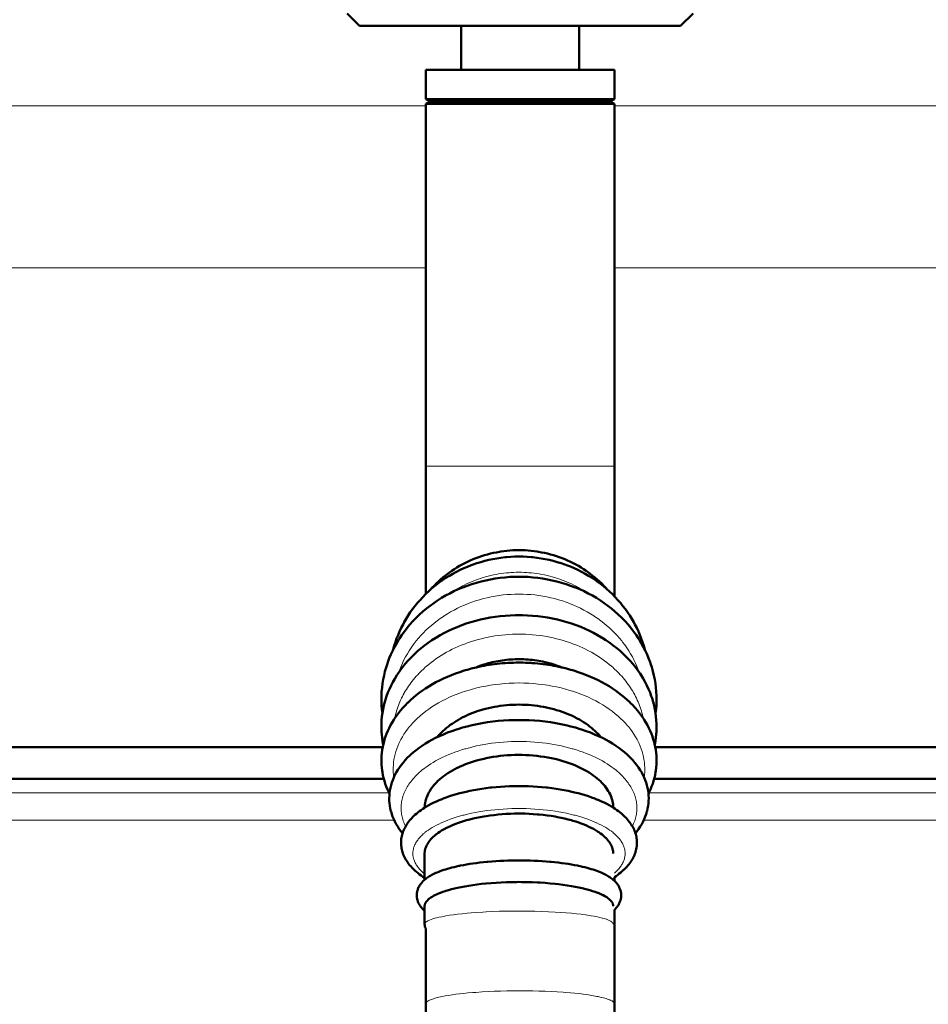
# Model space of a CAD drawing. Units: millimetres. Extents: x 39 to 1115, y -1082 to 491.
# Drawn here: x 1000 to 1058, y 311 to 374 of the extents above; entities that cross this region are included whole.
import ezdxf

# ---------------------------------------------------------------- set-up
doc = ezdxf.new("R2010")
doc.units = ezdxf.units.MM
doc.layers.add('Moffat_Profiles', color=10, linetype='Continuous')

msp = doc.modelspace()

# ---------------------------------------------------------------- linework, layer by layer
at = {"layer": 'Moffat_Profiles', "lineweight": 50}
for p, q in [((1021.493, 373.601), (1020.695, 374.399)), ((1041.897, 373.601), (1042.695, 374.399)), ((1021.493, 373.601), (1041.897, 373.601)), ((1027.945, 370.801), (1027.945, 373.601)), ((1035.445, 370.801), (1035.445, 373.601)), ((1025.695, 370.801), (1037.695, 370.801)), ((1025.695, 370.801), (1025.695, 368.951)), ((1037.695, 370.801), (1037.695, 368.951)), ((1037.695, 368.951), (1025.695, 368.951)), ((1025.995, 368.801), (1025.695, 368.951)), ((1037.395, 368.801), (1037.695, 368.951)), ((1025.695, 368.651), (1025.995, 368.801)), ((1037.695, 368.651), (1025.695, 368.651)), ((1025.695, 368.651), (1025.695, 337.46)), ((1025.995, 368.801), (1037.395, 368.801)), ((1037.695, 368.651), (1037.395, 368.801)), ((1037.695, 368.651), (1037.695, 337.322)), ((1022.957, 327.714), (840.944, 327.714)), ((1103.327, 327.714), (1040.294, 327.714)), ((1023.029, 325.714), (228.336, 325.714)), ((1103.055, 325.714), (1040.223, 325.714)), ((1025.626, 320.956), (1025.626, 319.286)), ((1027.901, 320.186), (1027.847, 320.175)), ((1035.405, 320.174), (1035.351, 320.186)), ((1037.695, 319.456), (1037.695, 319.222)), ((1025.626, 317.611), (1025.626, 316.454)), ((1037.695, 317.373), (1037.695, 227.362)), ((1025.695, 316.172), (1025.695, 227.362))]:
    msp.add_line(p, q, dxfattribs=at)
at = {"layer": 'Moffat_Profiles', "lineweight": 13}
for p, q in [((1025.695, 368.521), (890.978, 368.521)), ((1107.454, 368.521), (1037.695, 368.521)), ((1025.695, 358.212), (888.944, 358.212)), ((1106.513, 358.212), (1037.695, 358.212)), ((1037.695, 345.601), (1025.695, 345.601)), ((1023.398, 324.818), (228.2, 324.818)), ((1102.924, 324.818), (1039.854, 324.818)), ((1023.689, 323.086), (227.939, 323.086)), ((1102.743, 323.086), (1039.562, 323.086))]:
    msp.add_line(p, q, dxfattribs=at)
at = {"layer": 'Moffat_Profiles', "lineweight": 50}
for points in [[(1025.987, 337.736), (1026.114, 337.875), (1026.246, 338.013), (1026.382, 338.147), (1026.522, 338.278), (1026.666, 338.406), (1026.813, 338.53), (1026.963, 338.651), (1027.117, 338.768), (1027.198, 338.827), (1027.356, 338.938), (1027.517, 339.046), (1027.681, 339.148), (1027.847, 339.247), (1028.015, 339.341), (1028.186, 339.431), (1028.357, 339.515), (1028.531, 339.596), (1028.706, 339.671), (1028.885, 339.743), (1029.065, 339.81), (1029.248, 339.872), (1029.432, 339.93), (1029.619, 339.984), (1029.807, 340.033), (1029.996, 340.077), (1030.187, 340.116), (1030.378, 340.151), (1030.47, 340.165), (1030.663, 340.193), (1030.856, 340.215), (1031.049, 340.232), (1031.241, 340.245), (1031.434, 340.252), (1031.626, 340.254)], [(1031.626, 340.254), (1031.818, 340.252), (1032.01, 340.245), (1032.203, 340.232), (1032.396, 340.215), (1032.589, 340.193), (1032.782, 340.165), (1032.873, 340.151), (1033.065, 340.116), (1033.256, 340.077), (1033.445, 340.033), (1033.633, 339.984), (1033.82, 339.93), (1034.004, 339.872), (1034.187, 339.81), (1034.367, 339.743), (1034.545, 339.671), (1034.721, 339.596), (1034.894, 339.515), (1035.066, 339.43), (1035.236, 339.341), (1035.405, 339.247), (1035.571, 339.148), (1035.734, 339.045), (1035.896, 338.938), (1036.054, 338.827), (1036.135, 338.768), (1036.289, 338.651), (1036.439, 338.53), (1036.586, 338.405), (1036.73, 338.278), (1036.87, 338.146), (1037.006, 338.012), (1037.137, 337.875), (1037.265, 337.735)], [(1023.624, 333.933), (1023.69, 334.166), (1023.764, 334.397), (1023.846, 334.628), (1023.935, 334.856), (1024.033, 335.083), (1024.137, 335.307), (1024.25, 335.528), (1024.325, 335.668), (1024.449, 335.883), (1024.579, 336.094), (1024.716, 336.3), (1024.86, 336.502), (1025.01, 336.699), (1025.167, 336.893), (1025.331, 337.082), (1025.502, 337.267), (1025.679, 337.447), (1025.862, 337.622), (1026.05, 337.791), (1026.245, 337.955), (1026.445, 338.113), (1026.559, 338.198), (1026.766, 338.346), (1026.979, 338.488), (1027.197, 338.624), (1027.419, 338.754), (1027.646, 338.877), (1027.877, 338.993), (1028.113, 339.102), (1028.351, 339.204), (1028.593, 339.299), (1028.702, 339.339), (1028.948, 339.423), (1029.197, 339.5), (1029.448, 339.569), (1029.703, 339.631), (1029.96, 339.685), (1030.219, 339.732), (1030.48, 339.77), (1030.741, 339.801), (1030.84, 339.811), (1031.102, 339.831), (1031.364, 339.843), (1031.626, 339.847)], [(1031.626, 339.847), (1031.887, 339.843), (1032.15, 339.831), (1032.412, 339.811), (1032.51, 339.801), (1032.772, 339.77), (1033.032, 339.732), (1033.291, 339.685), (1033.548, 339.631), (1033.803, 339.569), (1034.055, 339.5), (1034.303, 339.423), (1034.549, 339.339), (1034.658, 339.3), (1034.9, 339.205), (1035.138, 339.103), (1035.374, 338.993), (1035.605, 338.877), (1035.832, 338.754), (1036.054, 338.625), (1036.272, 338.489), (1036.485, 338.347), (1036.692, 338.199), (1036.806, 338.113), (1037.006, 337.955), (1037.2, 337.792), (1037.389, 337.622), (1037.572, 337.448), (1037.749, 337.268), (1037.92, 337.083), (1038.084, 336.894), (1038.241, 336.7), (1038.391, 336.503), (1038.535, 336.301), (1038.672, 336.095), (1038.802, 335.884), (1038.926, 335.669), (1039.001, 335.53), (1039.114, 335.309), (1039.218, 335.085), (1039.316, 334.858), (1039.405, 334.629), (1039.487, 334.399), (1039.561, 334.167), (1039.627, 333.935)], [(1022.936, 329.859), (1022.907, 330.118), (1022.887, 330.379), (1022.877, 330.642), (1022.876, 330.726), (1022.879, 330.989), (1022.892, 331.25), (1022.915, 331.511), (1022.947, 331.77), (1022.99, 332.028), (1023.042, 332.286), (1023.104, 332.543), (1023.176, 332.798), (1023.257, 333.05), (1023.284, 333.128), (1023.378, 333.376), (1023.481, 333.623), (1023.594, 333.867), (1023.716, 334.108), (1023.848, 334.345), (1023.989, 334.579), (1024.026, 334.637), (1024.177, 334.864), (1024.338, 335.088), (1024.508, 335.307), (1024.686, 335.521), (1024.872, 335.73), (1025.067, 335.933), (1025.104, 335.969), (1025.308, 336.165), (1025.52, 336.356), (1025.741, 336.54), (1025.969, 336.718), (1026.205, 336.89), (1026.448, 337.054), (1026.698, 337.212), (1026.955, 337.362), (1027.218, 337.504), (1027.486, 337.638), (1027.759, 337.763), (1028.037, 337.88), (1028.058, 337.888), (1028.34, 337.995), (1028.627, 338.093), (1028.919, 338.182), (1029.215, 338.263), (1029.514, 338.334), (1029.817, 338.396), (1030.122, 338.448), (1030.43, 338.491), (1030.74, 338.524), (1031.05, 338.547), (1031.361, 338.561), (1031.626, 338.564)], [(1031.626, 338.564), (1031.89, 338.561), (1032.201, 338.547), (1032.511, 338.524), (1032.821, 338.491), (1033.128, 338.448), (1033.434, 338.396), (1033.737, 338.334), (1034.036, 338.263), (1034.332, 338.183), (1034.624, 338.093), (1034.911, 337.995), (1035.193, 337.888), (1035.213, 337.88), (1035.491, 337.764), (1035.764, 337.638), (1036.032, 337.505), (1036.295, 337.363), (1036.552, 337.213), (1036.802, 337.056), (1037.045, 336.891), (1037.281, 336.719), (1037.509, 336.541), (1037.73, 336.357), (1037.942, 336.167), (1038.147, 335.971), (1038.183, 335.934), (1038.378, 335.731), (1038.564, 335.523), (1038.743, 335.309), (1038.912, 335.09), (1039.073, 334.866), (1039.225, 334.639), (1039.261, 334.581), (1039.402, 334.348), (1039.534, 334.11), (1039.656, 333.869), (1039.769, 333.625), (1039.873, 333.379), (1039.967, 333.131), (1039.994, 333.053), (1040.075, 332.801), (1040.147, 332.546), (1040.209, 332.289), (1040.261, 332.031), (1040.304, 331.773), (1040.336, 331.514), (1040.359, 331.254), (1040.372, 330.992), (1040.375, 330.729), (1040.375, 330.645), (1040.365, 330.383), (1040.345, 330.122), (1040.316, 329.862)], [(1022.991, 327.88), (1022.949, 328.112), (1022.916, 328.346), (1022.901, 328.491), (1022.884, 328.727), (1022.876, 328.963), (1022.878, 329.199), (1022.89, 329.433), (1022.911, 329.666), (1022.942, 329.9), (1022.983, 330.134), (1023.033, 330.367), (1023.092, 330.598), (1023.161, 330.828), (1023.207, 330.965), (1023.291, 331.191), (1023.385, 331.416), (1023.488, 331.639), (1023.601, 331.859), (1023.723, 332.077), (1023.854, 332.292), (1023.922, 332.397), (1024.067, 332.606), (1024.221, 332.812), (1024.385, 333.015), (1024.557, 333.213), (1024.739, 333.408), (1024.929, 333.598), (1024.995, 333.661), (1025.197, 333.844), (1025.407, 334.022), (1025.626, 334.195), (1025.854, 334.362), (1026.089, 334.523), (1026.332, 334.678), (1026.371, 334.702), (1026.623, 334.849), (1026.882, 334.99), (1027.147, 335.123), (1027.419, 335.248), (1027.697, 335.366), (1027.981, 335.476), (1027.985, 335.478), (1028.275, 335.58), (1028.571, 335.674), (1028.872, 335.759), (1029.177, 335.836), (1029.487, 335.903), (1029.8, 335.962), (1030.116, 336.012), (1030.434, 336.052), (1030.754, 336.083), (1031.075, 336.104), (1031.397, 336.116), (1031.626, 336.118)], [(1031.626, 336.118), (1031.854, 336.116), (1032.175, 336.104), (1032.496, 336.083), (1032.816, 336.052), (1033.135, 336.012), (1033.45, 335.962), (1033.763, 335.904), (1034.073, 335.836), (1034.378, 335.759), (1034.679, 335.674), (1034.975, 335.58), (1035.265, 335.478), (1035.268, 335.477), (1035.553, 335.367), (1035.831, 335.249), (1036.103, 335.124), (1036.368, 334.991), (1036.626, 334.851), (1036.878, 334.703), (1036.917, 334.68), (1037.16, 334.525), (1037.396, 334.364), (1037.623, 334.197), (1037.842, 334.024), (1038.052, 333.846), (1038.254, 333.663), (1038.32, 333.6), (1038.51, 333.411), (1038.692, 333.216), (1038.864, 333.018), (1039.028, 332.815), (1039.182, 332.609), (1039.327, 332.4), (1039.395, 332.296), (1039.526, 332.081), (1039.649, 331.863), (1039.762, 331.643), (1039.865, 331.42), (1039.959, 331.195), (1040.043, 330.969), (1040.089, 330.833), (1040.158, 330.603), (1040.218, 330.371), (1040.268, 330.139), (1040.309, 329.905), (1040.34, 329.671), (1040.361, 329.438), (1040.373, 329.204), (1040.375, 328.969), (1040.368, 328.732), (1040.351, 328.496), (1040.336, 328.352), (1040.304, 328.117), (1040.262, 327.885)], [(1028.902, 332.799), (1029.02, 332.845), (1029.139, 332.889), (1029.26, 332.932), (1029.381, 332.972), (1029.504, 333.01), (1029.55, 333.023), (1029.674, 333.058), (1029.8, 333.092), (1029.927, 333.122), (1030.055, 333.151), (1030.184, 333.178), (1030.314, 333.202), (1030.444, 333.224), (1030.576, 333.244), (1030.708, 333.261), (1030.84, 333.276), (1030.973, 333.289), (1031.106, 333.299), (1031.24, 333.307), (1031.374, 333.313), (1031.507, 333.316), (1031.626, 333.317)], [(1031.626, 333.317), (1031.671, 333.317), (1031.805, 333.315), (1031.939, 333.311), (1032.072, 333.304), (1032.205, 333.295), (1032.338, 333.283), (1032.358, 333.282), (1032.49, 333.268), (1032.622, 333.251), (1032.754, 333.232), (1032.884, 333.211), (1033.015, 333.188), (1033.144, 333.162), (1033.273, 333.134), (1033.4, 333.104), (1033.527, 333.072), (1033.652, 333.038), (1033.776, 333.001), (1033.899, 332.963), (1034.02, 332.922), (1034.14, 332.879), (1034.259, 332.835), (1034.376, 332.788)], [(1023.389, 324.757), (1023.343, 324.85), (1023.262, 325.03), (1023.188, 325.211), (1023.122, 325.394), (1023.064, 325.578), (1023.014, 325.761), (1022.972, 325.945), (1022.937, 326.13), (1022.92, 326.244), (1022.898, 326.431), (1022.883, 326.618), (1022.876, 326.806), (1022.877, 326.992), (1022.886, 327.178), (1022.903, 327.363), (1022.927, 327.549), (1022.959, 327.735), (1022.999, 327.921), (1023.047, 328.106), (1023.102, 328.29), (1023.138, 328.396), (1023.205, 328.577), (1023.281, 328.757), (1023.364, 328.937), (1023.455, 329.115), (1023.555, 329.292), (1023.662, 329.467), (1023.71, 329.541), (1023.828, 329.713), (1023.954, 329.884), (1024.088, 330.052), (1024.231, 330.218), (1024.381, 330.381), (1024.54, 330.542), (1024.57, 330.572), (1024.738, 330.729), (1024.913, 330.883), (1025.097, 331.034), (1025.288, 331.181), (1025.487, 331.325), (1025.68, 331.455), (1025.895, 331.591), (1026.117, 331.723), (1026.345, 331.85), (1026.581, 331.972), (1026.824, 332.089), (1027.073, 332.2), (1027.329, 332.306), (1027.592, 332.406), (1027.86, 332.5), (1028.134, 332.589), (1028.414, 332.67), (1028.479, 332.688)], [(1028.914, 332.797), (1029.075, 332.833), (1029.238, 332.867), (1029.402, 332.898), (1029.567, 332.928), (1029.577, 332.929), (1029.743, 332.956), (1029.91, 332.981), (1030.078, 333.003), (1030.247, 333.024), (1030.416, 333.041), (1030.586, 333.057), (1030.756, 333.07), (1030.927, 333.081), (1031.098, 333.089), (1031.269, 333.095), (1031.441, 333.099), (1031.613, 333.101), (1031.626, 333.101)], [(1031.626, 333.101), (1031.701, 333.1), (1031.875, 333.098), (1032.049, 333.093), (1032.223, 333.086), (1032.396, 333.077), (1032.47, 333.072), (1032.643, 333.059), (1032.815, 333.043), (1032.987, 333.026), (1033.157, 333.005), (1033.327, 332.983), (1033.496, 332.958), (1033.665, 332.931), (1033.831, 332.902), (1033.998, 332.87), (1034.162, 332.836), (1034.326, 332.8), (1034.488, 332.762), (1034.649, 332.721)], [(1034.765, 332.69), (1034.83, 332.672), (1035.11, 332.591), (1035.384, 332.503), (1035.653, 332.409), (1035.915, 332.309), (1036.172, 332.203), (1036.421, 332.092), (1036.664, 331.975), (1036.9, 331.853), (1037.129, 331.726), (1037.352, 331.595), (1037.567, 331.458), (1037.759, 331.328), (1037.959, 331.185), (1038.15, 331.037), (1038.334, 330.887), (1038.51, 330.733), (1038.678, 330.575), (1038.708, 330.546), (1038.867, 330.385), (1039.018, 330.222), (1039.16, 330.056), (1039.295, 329.887), (1039.421, 329.717), (1039.539, 329.545), (1039.588, 329.471), (1039.695, 329.296), (1039.794, 329.119), (1039.886, 328.94), (1039.97, 328.761), (1040.045, 328.58), (1040.112, 328.399), (1040.148, 328.293), (1040.204, 328.109), (1040.252, 327.924), (1040.292, 327.738), (1040.324, 327.552), (1040.349, 327.366), (1040.365, 327.181), (1040.374, 326.995), (1040.375, 326.809), (1040.369, 326.621), (1040.354, 326.434), (1040.332, 326.247), (1040.315, 326.133), (1040.28, 325.948), (1040.238, 325.764), (1040.188, 325.58), (1040.13, 325.397), (1040.064, 325.214), (1039.991, 325.032), (1039.909, 324.852), (1039.864, 324.759)], [(1026.416, 328.355), (1026.504, 328.457), (1026.597, 328.558), (1026.694, 328.658), (1026.797, 328.756), (1026.905, 328.853), (1027.017, 328.948), (1027.134, 329.042), (1027.256, 329.133), (1027.368, 329.213), (1027.499, 329.301), (1027.635, 329.386), (1027.774, 329.469), (1027.917, 329.549), (1028.064, 329.625), (1028.216, 329.699), (1028.371, 329.771), (1028.531, 329.839), (1028.694, 329.903), (1028.862, 329.965), (1029.033, 330.024), (1029.209, 330.079), (1029.32, 330.111), (1029.502, 330.161), (1029.685, 330.206), (1029.871, 330.247), (1030.059, 330.284), (1030.249, 330.317), (1030.44, 330.346), (1030.633, 330.371), (1030.828, 330.391), (1031.024, 330.406), (1031.22, 330.418), (1031.418, 330.425), (1031.617, 330.427), (1031.626, 330.427)], [(1031.626, 330.427), (1031.636, 330.427), (1031.836, 330.425), (1032.034, 330.418), (1032.229, 330.407), (1032.423, 330.391), (1032.615, 330.371), (1032.806, 330.347), (1032.997, 330.319), (1033.186, 330.286), (1033.281, 330.267), (1033.468, 330.228), (1033.653, 330.185), (1033.836, 330.137), (1034.016, 330.086), (1034.193, 330.031), (1034.366, 329.973), (1034.535, 329.911), (1034.701, 329.846), (1034.862, 329.777), (1035.02, 329.706), (1035.173, 329.632), (1035.321, 329.556), (1035.465, 329.476), (1035.605, 329.394), (1035.74, 329.31), (1035.87, 329.223), (1035.995, 329.135), (1036.116, 329.044), (1036.233, 328.951), (1036.345, 328.856), (1036.452, 328.759), (1036.555, 328.661), (1036.653, 328.56), (1036.747, 328.458), (1036.837, 328.354)], [(1024.219, 322.238), (1024.127, 322.356), (1024.014, 322.512), (1023.911, 322.67), (1023.817, 322.829), (1023.733, 322.989), (1023.658, 323.149), (1023.592, 323.309), (1023.536, 323.469), (1023.488, 323.632), (1023.483, 323.651), (1023.444, 323.816), (1023.414, 323.983), (1023.393, 324.15), (1023.38, 324.318), (1023.376, 324.484), (1023.381, 324.649), (1023.395, 324.811), (1023.417, 324.973), (1023.448, 325.136), (1023.488, 325.3), (1023.537, 325.464), (1023.595, 325.628), (1023.663, 325.792), (1023.739, 325.954), (1023.822, 326.113), (1023.915, 326.27), (1024.018, 326.426), (1024.129, 326.581), (1024.251, 326.734), (1024.383, 326.887), (1024.524, 327.037), (1024.676, 327.186), (1024.747, 327.252), (1024.914, 327.398), (1025.09, 327.541), (1025.276, 327.681), (1025.472, 327.817), (1025.679, 327.95), (1025.897, 328.08), (1026.078, 328.181), (1026.316, 328.305), (1026.563, 328.424), (1026.819, 328.538), (1027.084, 328.646), (1027.359, 328.749), (1027.644, 328.846), (1027.733, 328.874), (1028.031, 328.964), (1028.336, 329.047), (1028.648, 329.123), (1028.967, 329.191), (1029.292, 329.252), (1029.619, 329.304), (1029.958, 329.35), (1030.299, 329.387), (1030.644, 329.415), (1030.991, 329.435), (1031.339, 329.447), (1031.626, 329.45)], [(1031.626, 329.45), (1031.912, 329.447), (1032.261, 329.435), (1032.608, 329.415), (1032.953, 329.387), (1033.294, 329.35), (1033.633, 329.304), (1033.96, 329.252), (1034.285, 329.191), (1034.604, 329.123), (1034.916, 329.047), (1035.221, 328.964), (1035.519, 328.874), (1035.608, 328.846), (1035.893, 328.749), (1036.168, 328.646), (1036.433, 328.537), (1036.689, 328.424), (1036.936, 328.305), (1037.174, 328.181), (1037.356, 328.08), (1037.573, 327.95), (1037.78, 327.817), (1037.976, 327.68), (1038.162, 327.541), (1038.338, 327.398), (1038.505, 327.251), (1038.576, 327.186), (1038.728, 327.037), (1038.87, 326.886), (1039.001, 326.734), (1039.123, 326.58), (1039.234, 326.425), (1039.337, 326.269), (1039.429, 326.112), (1039.513, 325.953), (1039.589, 325.791), (1039.657, 325.628), (1039.715, 325.464), (1039.764, 325.299), (1039.804, 325.135), (1039.835, 324.972), (1039.857, 324.811), (1039.87, 324.648), (1039.875, 324.483), (1039.871, 324.317), (1039.859, 324.15), (1039.837, 323.982), (1039.807, 323.816), (1039.769, 323.65), (1039.764, 323.631), (1039.715, 323.468), (1039.659, 323.308), (1039.593, 323.148), (1039.518, 322.988), (1039.434, 322.828), (1039.34, 322.669), (1039.237, 322.511), (1039.124, 322.355), (1039.032, 322.237)], [(1025.694, 324.348), (1025.723, 324.447), (1025.758, 324.547), (1025.799, 324.646), (1025.845, 324.746), (1025.897, 324.846), (1025.946, 324.932), (1026.008, 325.03), (1026.077, 325.128), (1026.151, 325.225), (1026.231, 325.322), (1026.318, 325.419), (1026.377, 325.481), (1026.475, 325.577), (1026.578, 325.671), (1026.688, 325.765), (1026.805, 325.857), (1026.928, 325.948), (1026.972, 325.978), (1027.105, 326.068), (1027.244, 326.154), (1027.39, 326.239), (1027.542, 326.322), (1027.702, 326.403), (1027.714, 326.409), (1027.882, 326.488), (1028.055, 326.563), (1028.234, 326.635), (1028.417, 326.703), (1028.605, 326.768), (1028.8, 326.829), (1028.999, 326.886), (1029.205, 326.94), (1029.416, 326.99), (1029.54, 327.017), (1029.761, 327.06), (1029.984, 327.099), (1030.209, 327.132), (1030.437, 327.161), (1030.667, 327.185), (1030.899, 327.203), (1031.133, 327.217), (1031.368, 327.225), (1031.605, 327.228), (1031.626, 327.228)], [(1031.626, 327.228), (1031.82, 327.226), (1032.061, 327.219), (1032.3, 327.207), (1032.537, 327.189), (1032.772, 327.166), (1033.005, 327.137), (1033.235, 327.104), (1033.463, 327.065), (1033.688, 327.022), (1033.91, 326.973), (1034.005, 326.95), (1034.217, 326.896), (1034.423, 326.838), (1034.622, 326.776), (1034.815, 326.711), (1035.002, 326.642), (1035.183, 326.569), (1035.358, 326.494), (1035.527, 326.414), (1035.691, 326.332), (1035.85, 326.246), (1035.939, 326.195), (1036.085, 326.107), (1036.223, 326.017), (1036.354, 325.925), (1036.478, 325.832), (1036.596, 325.737), (1036.699, 325.648), (1036.803, 325.552), (1036.901, 325.454), (1036.991, 325.356), (1037.076, 325.257), (1037.154, 325.157), (1037.173, 325.131), (1037.243, 325.03), (1037.307, 324.929), (1037.365, 324.829), (1037.416, 324.728), (1037.462, 324.627), (1037.501, 324.526), (1037.516, 324.484), (1037.548, 324.381), (1037.575, 324.278), (1037.596, 324.175), (1037.611, 324.072), (1037.621, 323.97), (1037.626, 323.87)], [(1025.611, 323.861), (1025.751, 323.947), (1025.896, 324.03), (1026.049, 324.112), (1026.208, 324.192), (1026.374, 324.27), (1026.549, 324.347), (1026.732, 324.422), (1026.808, 324.452), (1027.005, 324.525), (1027.208, 324.596), (1027.417, 324.663), (1027.632, 324.727), (1027.855, 324.788), (1028.085, 324.847), (1028.259, 324.888), (1028.504, 324.941), (1028.754, 324.99), (1029.009, 325.036), (1029.269, 325.077), (1029.534, 325.114), (1029.804, 325.147), (1029.894, 325.157), (1030.171, 325.184), (1030.451, 325.206), (1030.732, 325.224), (1031.016, 325.237), (1031.301, 325.245), (1031.588, 325.248), (1031.626, 325.248)], [(1031.626, 325.248), (1031.664, 325.248), (1031.951, 325.245), (1032.236, 325.237), (1032.519, 325.224), (1032.801, 325.206), (1033.08, 325.184), (1033.358, 325.157), (1033.448, 325.147), (1033.718, 325.114), (1033.983, 325.077), (1034.242, 325.036), (1034.497, 324.991), (1034.747, 324.941), (1034.992, 324.888), (1035.166, 324.847), (1035.396, 324.789), (1035.619, 324.727), (1035.835, 324.663), (1036.043, 324.596), (1036.246, 324.525), (1036.443, 324.452), (1036.519, 324.422), (1036.702, 324.347), (1036.877, 324.271), (1037.044, 324.192), (1037.203, 324.112), (1037.355, 324.031), (1037.501, 323.947), (1037.64, 323.861)], [(1025.624, 319.412), (1025.518, 319.481), (1025.408, 319.556), (1025.304, 319.632), (1025.204, 319.708), (1025.11, 319.786), (1025.02, 319.864), (1024.974, 319.906), (1024.892, 319.984), (1024.814, 320.064), (1024.742, 320.143), (1024.673, 320.223), (1024.609, 320.304), (1024.55, 320.385), (1024.538, 320.401), (1024.483, 320.483), (1024.432, 320.565), (1024.386, 320.648), (1024.343, 320.731), (1024.304, 320.814), (1024.269, 320.898), (1024.239, 320.981), (1024.22, 321.037), (1024.195, 321.122), (1024.174, 321.207), (1024.157, 321.293), (1024.144, 321.379), (1024.134, 321.464), (1024.128, 321.55), (1024.126, 321.634), (1024.128, 321.719), (1024.133, 321.804), (1024.142, 321.89), (1024.155, 321.976), (1024.171, 322.061), (1024.192, 322.147), (1024.216, 322.232), (1024.234, 322.288), (1024.265, 322.372), (1024.299, 322.455), (1024.337, 322.538), (1024.379, 322.621), (1024.425, 322.704), (1024.476, 322.787), (1024.53, 322.869), (1024.542, 322.886), (1024.601, 322.967), (1024.664, 323.048), (1024.732, 323.128), (1024.804, 323.207), (1024.881, 323.287), (1024.962, 323.365), (1025.009, 323.408), (1025.098, 323.487), (1025.192, 323.564), (1025.291, 323.641), (1025.395, 323.716), (1025.504, 323.792), (1025.611, 323.861)], [(1025.626, 323.869), (1025.627, 323.892), (1025.628, 323.941), (1025.632, 323.989), (1025.636, 324.037), (1025.642, 324.086), (1025.649, 324.134), (1025.657, 324.182), (1025.666, 324.229), (1025.671, 324.254), (1025.682, 324.301), (1025.694, 324.348)], [(1037.64, 323.861), (1037.741, 323.796), (1037.85, 323.721), (1037.953, 323.646), (1038.052, 323.57), (1038.146, 323.493), (1038.235, 323.415), (1038.276, 323.377), (1038.358, 323.299), (1038.435, 323.22), (1038.508, 323.141), (1038.576, 323.061), (1038.64, 322.981), (1038.7, 322.901), (1038.707, 322.89), (1038.762, 322.808), (1038.813, 322.726), (1038.861, 322.644), (1038.904, 322.561), (1038.943, 322.479), (1038.978, 322.396), (1039.009, 322.313), (1039.026, 322.263), (1039.051, 322.178), (1039.073, 322.093), (1039.091, 322.008), (1039.105, 321.923), (1039.116, 321.838), (1039.123, 321.753), (1039.126, 321.669), (1039.125, 321.584), (1039.121, 321.499), (1039.112, 321.414), (1039.101, 321.329), (1039.085, 321.243), (1039.066, 321.158), (1039.043, 321.074), (1039.027, 321.022), (1038.998, 320.939), (1038.965, 320.856), (1038.929, 320.773), (1038.888, 320.69), (1038.843, 320.607), (1038.795, 320.525), (1038.742, 320.443), (1038.732, 320.428), (1038.675, 320.347), (1038.614, 320.267), (1038.548, 320.187), (1038.478, 320.107), (1038.403, 320.028), (1038.324, 319.95), (1038.28, 319.908), (1038.193, 319.83), (1038.102, 319.752), (1038.006, 319.676), (1037.904, 319.6), (1037.798, 319.525), (1037.695, 319.456)], [(1025.694, 321.337), (1025.723, 321.412), (1025.758, 321.486), (1025.798, 321.56), (1025.844, 321.635), (1025.896, 321.71), (1025.954, 321.785), (1026.019, 321.86), (1026.09, 321.935), (1026.168, 322.011), (1026.254, 322.087), (1026.347, 322.164), (1026.377, 322.187), (1026.481, 322.263), (1026.59, 322.338), (1026.706, 322.411), (1026.83, 322.483), (1026.963, 322.555), (1026.972, 322.56), (1027.119, 322.633), (1027.273, 322.704), (1027.435, 322.774), (1027.606, 322.842), (1027.714, 322.882), (1027.901, 322.948), (1028.093, 323.01), (1028.29, 323.069), (1028.495, 323.124), (1028.705, 323.176), (1028.923, 323.225), (1029.149, 323.27), (1029.384, 323.313), (1029.54, 323.338), (1029.791, 323.375), (1030.044, 323.406), (1030.3, 323.434), (1030.558, 323.456), (1030.819, 323.473), (1031.082, 323.486), (1031.347, 323.494), (1031.615, 323.496), (1031.626, 323.496)], [(1031.626, 323.496), (1031.724, 323.496), (1031.994, 323.492), (1032.264, 323.482), (1032.531, 323.467), (1032.797, 323.448), (1032.915, 323.437), (1033.173, 323.41), (1033.428, 323.379), (1033.677, 323.343), (1033.922, 323.303), (1034.072, 323.276), (1034.305, 323.229), (1034.53, 323.179), (1034.748, 323.125), (1034.96, 323.068), (1035.043, 323.044), (1035.242, 322.983), (1035.433, 322.919), (1035.519, 322.889), (1035.698, 322.822), (1035.869, 322.752), (1035.911, 322.734), (1036.068, 322.664), (1036.217, 322.592), (1036.357, 322.519), (1036.489, 322.444), (1036.615, 322.367), (1036.699, 322.312), (1036.808, 322.236), (1036.909, 322.16), (1037.002, 322.083), (1037.089, 322.006), (1037.169, 321.928), (1037.194, 321.903), (1037.263, 321.826), (1037.325, 321.75), (1037.381, 321.675), (1037.43, 321.6), (1037.473, 321.526), (1037.511, 321.451), (1037.531, 321.406), (1037.56, 321.329), (1037.584, 321.253), (1037.602, 321.177), (1037.616, 321.101), (1037.623, 321.028), (1037.626, 320.956)], [(1025.626, 320.956), (1025.626, 320.973), (1025.627, 321.012), (1025.63, 321.05), (1025.634, 321.089), (1025.64, 321.128), (1025.647, 321.166), (1025.655, 321.205), (1025.664, 321.242), (1025.67, 321.263), (1025.681, 321.301), (1025.694, 321.337)], [(1027.847, 320.175), (1027.806, 320.166), (1027.648, 320.131), (1027.498, 320.096), (1027.355, 320.061), (1027.219, 320.025), (1027.089, 319.988), (1026.963, 319.949), (1026.841, 319.91), (1026.723, 319.87), (1026.609, 319.828), (1026.53, 319.798), (1026.431, 319.758), (1026.338, 319.718), (1026.25, 319.678), (1026.168, 319.638), (1026.09, 319.598), (1026.015, 319.557), (1025.945, 319.516), (1025.878, 319.473), (1025.814, 319.431), (1025.752, 319.387), (1025.694, 319.343)], [(1031.626, 320.518), (1031.445, 320.518), (1031.182, 320.514), (1030.921, 320.508), (1030.663, 320.498), (1030.407, 320.486), (1030.154, 320.471), (1029.903, 320.453), (1029.654, 320.433), (1029.596, 320.428), (1029.359, 320.404), (1029.131, 320.379), (1028.911, 320.352), (1028.698, 320.323), (1028.49, 320.292), (1028.289, 320.258), (1028.092, 320.223), (1027.901, 320.186)], [(1035.351, 320.186), (1035.159, 320.223), (1034.963, 320.258), (1034.761, 320.292), (1034.554, 320.323), (1034.341, 320.352), (1034.12, 320.379), (1033.892, 320.404), (1033.656, 320.428), (1033.598, 320.433), (1033.349, 320.453), (1033.098, 320.471), (1032.844, 320.486), (1032.589, 320.498), (1032.33, 320.508), (1032.07, 320.514), (1031.807, 320.518), (1031.626, 320.518)], [(1037.626, 319.286), (1037.572, 319.331), (1037.515, 319.375), (1037.456, 319.419), (1037.394, 319.461), (1037.328, 319.503), (1037.259, 319.544), (1037.187, 319.585), (1037.11, 319.625), (1037.029, 319.665), (1036.943, 319.705), (1036.851, 319.745), (1036.753, 319.786), (1036.692, 319.81), (1036.58, 319.852), (1036.464, 319.892), (1036.345, 319.932), (1036.222, 319.97), (1036.094, 320.008), (1035.961, 320.044), (1035.822, 320.08), (1035.676, 320.115), (1035.521, 320.15), (1035.405, 320.174)], [(1025.626, 319.286), (1025.616, 319.278), (1025.567, 319.233), (1025.521, 319.189), (1025.478, 319.144), (1025.437, 319.098), (1025.4, 319.052), (1025.365, 319.006), (1025.332, 318.96), (1025.303, 318.913), (1025.276, 318.866), (1025.27, 318.855), (1025.245, 318.806), (1025.223, 318.757), (1025.202, 318.707), (1025.184, 318.656), (1025.169, 318.604), (1025.156, 318.553), (1025.145, 318.501), (1025.137, 318.45), (1025.131, 318.399), (1025.127, 318.348), (1025.126, 318.297), (1025.127, 318.247), (1025.131, 318.196), (1025.137, 318.145), (1025.145, 318.093), (1025.156, 318.042), (1025.169, 317.99), (1025.185, 317.939), (1025.202, 317.888), (1025.223, 317.838), (1025.245, 317.789), (1025.27, 317.74), (1025.276, 317.729), (1025.303, 317.682), (1025.333, 317.635), (1025.365, 317.589), (1025.4, 317.543), (1025.437, 317.497), (1025.478, 317.451), (1025.521, 317.406), (1025.567, 317.362), (1025.616, 317.317), (1025.626, 317.309)], [(1025.692, 317.838), (1025.722, 317.885), (1025.758, 317.931), (1025.799, 317.977), (1025.847, 318.024), (1025.903, 318.072), (1025.943, 318.103), (1026.016, 318.155), (1026.096, 318.207), (1026.183, 318.257), (1026.28, 318.308), (1026.373, 318.352), (1026.499, 318.407), (1026.633, 318.461), (1026.778, 318.514), (1026.934, 318.567), (1026.968, 318.578), (1027.145, 318.631), (1027.331, 318.682), (1027.531, 318.732), (1027.71, 318.773), (1027.944, 318.822), (1028.185, 318.868), (1028.435, 318.911), (1028.695, 318.95), (1028.966, 318.986), (1029.25, 319.02), (1029.537, 319.049), (1029.854, 319.076), (1030.174, 319.099), (1030.498, 319.117), (1030.826, 319.131), (1031.158, 319.14), (1031.493, 319.144), (1031.626, 319.145)], [(1031.626, 319.145), (1031.79, 319.144), (1032.128, 319.139), (1032.464, 319.13), (1032.797, 319.115), (1032.981, 319.105), (1033.302, 319.084), (1033.616, 319.058), (1033.922, 319.028), (1034.142, 319.003), (1034.425, 318.968), (1034.697, 318.929), (1034.96, 318.886), (1035.197, 318.843), (1035.431, 318.797), (1035.655, 318.747), (1035.869, 318.695), (1035.958, 318.672), (1036.141, 318.621), (1036.309, 318.57), (1036.467, 318.517), (1036.615, 318.463), (1036.66, 318.445), (1036.794, 318.389), (1036.918, 318.334), (1036.989, 318.299), (1037.082, 318.249), (1037.169, 318.198), (1037.212, 318.17), (1037.286, 318.119), (1037.351, 318.069), (1037.408, 318.019), (1037.457, 317.97), (1037.499, 317.923), (1037.535, 317.876), (1037.563, 317.83), (1037.586, 317.786), (1037.604, 317.741), (1037.616, 317.698), (1037.623, 317.654), (1037.626, 317.611)], [(1037.696, 317.372), (1037.726, 317.401), (1037.769, 317.446), (1037.81, 317.492), (1037.848, 317.538), (1037.883, 317.584), (1037.916, 317.631), (1037.946, 317.678), (1037.974, 317.726), (1037.999, 317.773), (1038.007, 317.789), (1038.029, 317.838), (1038.049, 317.888), (1038.067, 317.939), (1038.083, 317.99), (1038.096, 318.041), (1038.107, 318.093), (1038.115, 318.144), (1038.121, 318.196), (1038.124, 318.247), (1038.126, 318.297), (1038.125, 318.348), (1038.121, 318.399), (1038.115, 318.451), (1038.107, 318.502), (1038.096, 318.554), (1038.083, 318.605), (1038.067, 318.656), (1038.05, 318.707), (1038.029, 318.756), (1038.007, 318.805), (1037.999, 318.821), (1037.974, 318.869), (1037.947, 318.916), (1037.916, 318.964), (1037.884, 319.01), (1037.848, 319.057), (1037.81, 319.103), (1037.769, 319.149), (1037.726, 319.194), (1037.696, 319.223)], [(1025.626, 317.611), (1025.626, 317.62), (1025.627, 317.644), (1025.63, 317.668), (1025.632, 317.682), (1025.637, 317.706), (1025.644, 317.729), (1025.651, 317.752), (1025.66, 317.774), (1025.67, 317.796), (1025.681, 317.817), (1025.692, 317.838)], [(1025.626, 316.454), (1025.629, 316.394), (1025.641, 316.32), (1025.662, 316.247), (1025.692, 316.178), (1025.695, 316.172)]]:
    msp.add_lwpolyline(points, dxfattribs=at)
at = {"layer": 'Moffat_Profiles', "lineweight": 13}
for points in [[(1031.626, 338.846), (1031.457, 338.844), (1031.287, 338.839), (1031.117, 338.83), (1031.006, 338.822), (1030.837, 338.807), (1030.668, 338.788), (1030.5, 338.766), (1030.332, 338.74), (1030.165, 338.71), (1029.999, 338.678), (1029.834, 338.641), (1029.67, 338.601), (1029.507, 338.558), (1029.346, 338.511), (1029.186, 338.461), (1029.026, 338.408), (1028.868, 338.351), (1028.755, 338.308), (1028.6, 338.245), (1028.445, 338.179), (1028.293, 338.109), (1028.142, 338.037), (1027.993, 337.961), (1027.846, 337.883), (1027.702, 337.801), (1027.559, 337.717), (1027.419, 337.629), (1027.282, 337.539)], [(1031.626, 338.846), (1031.795, 338.844), (1031.965, 338.839), (1032.134, 338.83), (1032.245, 338.822), (1032.414, 338.807), (1032.583, 338.788), (1032.752, 338.766), (1032.919, 338.74), (1033.086, 338.711), (1033.252, 338.678), (1033.418, 338.641), (1033.581, 338.601), (1033.744, 338.558), (1033.905, 338.512), (1034.066, 338.461), (1034.225, 338.408), (1034.383, 338.351), (1034.495, 338.308), (1034.651, 338.245), (1034.805, 338.179), (1034.958, 338.11), (1035.109, 338.037), (1035.258, 337.962), (1035.404, 337.883), (1035.549, 337.802), (1035.691, 337.717), (1035.831, 337.63), (1035.969, 337.54)], [(1031.626, 337.458), (1031.369, 337.454), (1031.132, 337.444), (1030.876, 337.427), (1030.62, 337.402), (1030.365, 337.37), (1030.111, 337.33), (1029.859, 337.284), (1029.61, 337.231), (1029.363, 337.17), (1029.119, 337.103), (1029.109, 337.1), (1028.868, 337.026), (1028.63, 336.946), (1028.395, 336.858), (1028.164, 336.764), (1027.936, 336.665), (1027.713, 336.558), (1027.494, 336.446), (1027.28, 336.328), (1027.07, 336.205), (1026.865, 336.076), (1026.815, 336.043), (1026.617, 335.907), (1026.423, 335.766), (1026.236, 335.62), (1026.054, 335.469), (1025.877, 335.314), (1025.707, 335.155), (1025.543, 334.991), (1025.386, 334.824), (1025.235, 334.653), (1025.09, 334.478), (1025.033, 334.405), (1024.896, 334.224), (1024.766, 334.04), (1024.643, 333.852), (1024.526, 333.661), (1024.416, 333.467), (1024.313, 333.271), (1024.217, 333.073), (1024.129, 332.874), (1024.047, 332.673), (1023.974, 332.472)], [(1031.626, 337.458), (1031.883, 337.454), (1032.12, 337.444), (1032.376, 337.427), (1032.632, 337.402), (1032.887, 337.37), (1033.141, 337.33), (1033.393, 337.284), (1033.642, 337.23), (1033.889, 337.17), (1034.133, 337.103), (1034.143, 337.1), (1034.384, 337.026), (1034.623, 336.945), (1034.857, 336.858), (1035.089, 336.764), (1035.316, 336.664), (1035.539, 336.558), (1035.759, 336.446), (1035.973, 336.328), (1036.183, 336.204), (1036.387, 336.075), (1036.437, 336.042), (1036.636, 335.906), (1036.829, 335.765), (1037.017, 335.619), (1037.199, 335.469), (1037.375, 335.313), (1037.545, 335.154), (1037.709, 334.99), (1037.867, 334.823), (1038.018, 334.652), (1038.162, 334.477), (1038.22, 334.404), (1038.356, 334.223), (1038.486, 334.038), (1038.61, 333.85), (1038.727, 333.659), (1038.837, 333.466), (1038.94, 333.269), (1039.035, 333.072), (1039.124, 332.872), (1039.205, 332.672), (1039.278, 332.47)], [(1031.626, 334.911), (1031.432, 334.909), (1031.208, 334.902), (1030.984, 334.891), (1030.761, 334.874), (1030.539, 334.852), (1030.319, 334.826), (1030.099, 334.795), (1029.881, 334.759), (1029.665, 334.718), (1029.451, 334.672), (1029.239, 334.622), (1029.029, 334.568), (1028.821, 334.509), (1028.615, 334.445), (1028.412, 334.377), (1028.351, 334.355), (1028.152, 334.282), (1027.955, 334.204), (1027.761, 334.122), (1027.571, 334.036), (1027.385, 333.946), (1027.202, 333.853), (1027.023, 333.756), (1026.847, 333.655), (1026.676, 333.551), (1026.509, 333.444), (1026.347, 333.334), (1026.188, 333.221), (1026.035, 333.105), (1025.885, 332.986), (1025.74, 332.865)], [(1031.626, 334.911), (1031.819, 334.909), (1032.044, 334.902), (1032.268, 334.891), (1032.49, 334.874), (1032.712, 334.852), (1032.933, 334.826), (1033.152, 334.795), (1033.37, 334.759), (1033.586, 334.718), (1033.801, 334.672), (1034.013, 334.622), (1034.223, 334.568), (1034.431, 334.509), (1034.636, 334.445), (1034.839, 334.377), (1034.901, 334.355), (1035.1, 334.282), (1035.297, 334.204), (1035.49, 334.122), (1035.68, 334.036), (1035.867, 333.946), (1036.05, 333.853), (1036.229, 333.756), (1036.404, 333.655), (1036.575, 333.551), (1036.742, 333.444), (1036.905, 333.334), (1037.063, 333.221), (1037.217, 333.105), (1037.367, 332.986), (1037.512, 332.865)], [(1025.451, 332.601), (1025.377, 332.529), (1025.28, 332.431), (1025.186, 332.332), (1025.094, 332.232), (1025.006, 332.13), (1024.92, 332.027), (1024.836, 331.924), (1024.756, 331.819), (1024.678, 331.713), (1024.603, 331.607), (1024.531, 331.5), (1024.462, 331.392), (1024.395, 331.283), (1024.331, 331.174), (1024.328, 331.167), (1024.267, 331.057), (1024.209, 330.945), (1024.153, 330.833), (1024.1, 330.72), (1024.05, 330.606), (1024.002, 330.491), (1023.957, 330.376), (1023.916, 330.26), (1023.877, 330.144), (1023.84, 330.028), (1023.807, 329.912), (1023.777, 329.796), (1023.749, 329.68), (1023.725, 329.564)], [(1037.801, 332.601), (1037.875, 332.529), (1037.972, 332.431), (1038.066, 332.332), (1038.157, 332.232), (1038.246, 332.13), (1038.332, 332.027), (1038.416, 331.923), (1038.496, 331.819), (1038.574, 331.713), (1038.649, 331.607), (1038.721, 331.5), (1038.79, 331.392), (1038.857, 331.283), (1038.92, 331.174), (1038.924, 331.167), (1038.985, 331.057), (1039.043, 330.945), (1039.099, 330.832), (1039.152, 330.719), (1039.202, 330.605), (1039.25, 330.49), (1039.294, 330.375), (1039.336, 330.26), (1039.375, 330.144), (1039.411, 330.028), (1039.445, 329.912), (1039.475, 329.795), (1039.502, 329.679), (1039.527, 329.563)], [(1031.626, 331.804), (1031.617, 331.804), (1031.311, 331.8), (1031.006, 331.788), (1030.703, 331.768), (1030.402, 331.74), (1030.104, 331.704), (1029.809, 331.661), (1029.517, 331.611), (1029.229, 331.553), (1028.944, 331.487), (1028.663, 331.414), (1028.386, 331.335), (1028.226, 331.285), (1027.959, 331.195), (1027.7, 331.099), (1027.448, 330.998), (1027.204, 330.892), (1026.967, 330.78), (1026.737, 330.663), (1026.515, 330.541), (1026.3, 330.415), (1026.093, 330.283), (1025.894, 330.147), (1025.701, 330.007), (1025.679, 329.99), (1025.496, 329.846), (1025.323, 329.7), (1025.159, 329.55), (1025.003, 329.399), (1024.856, 329.244), (1024.717, 329.088), (1024.669, 329.03), (1024.541, 328.87), (1024.422, 328.709), (1024.312, 328.545), (1024.21, 328.381), (1024.117, 328.215), (1024.032, 328.049), (1023.989, 327.957), (1023.916, 327.788), (1023.852, 327.618), (1023.795, 327.447), (1023.747, 327.276), (1023.707, 327.105), (1023.675, 326.935), (1023.652, 326.763), (1023.635, 326.59), (1023.627, 326.416), (1023.626, 326.313), (1023.631, 326.139), (1023.643, 325.966), (1023.663, 325.795)], [(1031.626, 331.804), (1031.634, 331.804), (1031.94, 331.8), (1032.245, 331.788), (1032.548, 331.768), (1032.849, 331.74), (1033.147, 331.705), (1033.442, 331.661), (1033.734, 331.611), (1034.022, 331.553), (1034.307, 331.487), (1034.588, 331.415), (1034.865, 331.335), (1035.025, 331.285), (1035.291, 331.195), (1035.55, 331.1), (1035.802, 330.999), (1036.046, 330.892), (1036.284, 330.781), (1036.513, 330.664), (1036.735, 330.542), (1036.95, 330.415), (1037.157, 330.284), (1037.357, 330.148), (1037.549, 330.008), (1037.572, 329.991), (1037.754, 329.847), (1037.927, 329.701), (1038.092, 329.551), (1038.248, 329.4), (1038.395, 329.245), (1038.534, 329.089), (1038.582, 329.031), (1038.709, 328.872), (1038.828, 328.71), (1038.939, 328.547), (1039.041, 328.382), (1039.134, 328.217), (1039.219, 328.05), (1039.262, 327.959), (1039.335, 327.79), (1039.399, 327.62), (1039.456, 327.449), (1039.504, 327.278), (1039.544, 327.107), (1039.576, 326.937), (1039.6, 326.765), (1039.616, 326.592), (1039.624, 326.418), (1039.626, 326.315), (1039.621, 326.141), (1039.609, 325.968), (1039.589, 325.797)], [(1031.626, 328.081), (1031.414, 328.079), (1031.155, 328.073), (1030.898, 328.061), (1030.643, 328.045), (1030.39, 328.024), (1030.14, 327.998), (1029.893, 327.967), (1029.648, 327.932), (1029.406, 327.892), (1029.168, 327.848), (1028.932, 327.799), (1028.7, 327.746), (1028.47, 327.688), (1028.245, 327.626), (1028.185, 327.609), (1027.968, 327.543), (1027.757, 327.474), (1027.552, 327.402), (1027.352, 327.326), (1027.158, 327.248), (1026.969, 327.166), (1026.785, 327.081), (1026.661, 327.021), (1026.489, 326.932), (1026.324, 326.842), (1026.165, 326.749), (1026.012, 326.655), (1025.866, 326.558), (1025.725, 326.46), (1025.59, 326.36)], [(1031.626, 328.081), (1031.838, 328.079), (1032.097, 328.073), (1032.354, 328.061), (1032.609, 328.045), (1032.861, 328.024), (1033.111, 327.998), (1033.359, 327.967), (1033.603, 327.932), (1033.845, 327.892), (1034.084, 327.848), (1034.32, 327.799), (1034.552, 327.746), (1034.781, 327.688), (1035.007, 327.626), (1035.066, 327.609), (1035.284, 327.543), (1035.495, 327.474), (1035.7, 327.402), (1035.899, 327.326), (1036.093, 327.248), (1036.282, 327.166), (1036.466, 327.081), (1036.59, 327.021), (1036.762, 326.932), (1036.928, 326.842), (1037.087, 326.749), (1037.239, 326.655), (1037.386, 326.558), (1037.527, 326.46), (1037.662, 326.36)], [(1025.59, 326.36), (1025.578, 326.351), (1025.476, 326.271), (1025.378, 326.19), (1025.285, 326.108), (1025.195, 326.026), (1025.11, 325.944), (1025.028, 325.861), (1024.95, 325.777), (1024.876, 325.693), (1024.806, 325.609), (1024.739, 325.523), (1024.69, 325.458), (1024.629, 325.372), (1024.572, 325.286), (1024.519, 325.2), (1024.47, 325.114), (1024.423, 325.028), (1024.381, 324.942), (1024.342, 324.856), (1024.306, 324.771), (1024.274, 324.685), (1024.245, 324.6), (1024.244, 324.595), (1024.218, 324.509), (1024.196, 324.422), (1024.176, 324.334), (1024.16, 324.246), (1024.147, 324.158), (1024.137, 324.071), (1024.13, 323.983), (1024.127, 323.896), (1024.126, 323.809), (1024.129, 323.723), (1024.135, 323.637), (1024.144, 323.553), (1024.156, 323.467), (1024.172, 323.381), (1024.19, 323.294), (1024.212, 323.207), (1024.238, 323.119), (1024.266, 323.032), (1024.298, 322.945), (1024.333, 322.858), (1024.372, 322.772), (1024.413, 322.687), (1024.413, 322.686)], [(1037.662, 326.36), (1037.674, 326.351), (1037.776, 326.27), (1037.873, 326.189), (1037.967, 326.108), (1038.057, 326.026), (1038.142, 325.943), (1038.224, 325.86), (1038.302, 325.777), (1038.376, 325.693), (1038.446, 325.608), (1038.513, 325.523), (1038.562, 325.457), (1038.623, 325.372), (1038.68, 325.286), (1038.733, 325.2), (1038.782, 325.113), (1038.829, 325.027), (1038.871, 324.942), (1038.91, 324.856), (1038.946, 324.77), (1038.978, 324.685), (1039.006, 324.599), (1039.008, 324.594), (1039.034, 324.508), (1039.056, 324.421), (1039.076, 324.333), (1039.092, 324.246), (1039.105, 324.157), (1039.115, 324.07), (1039.121, 323.982), (1039.125, 323.895), (1039.125, 323.808), (1039.122, 323.722), (1039.117, 323.636), (1039.108, 323.551), (1039.095, 323.466), (1039.08, 323.38), (1039.061, 323.293), (1039.039, 323.206), (1039.013, 323.118), (1038.985, 323.031), (1038.953, 322.944), (1038.918, 322.857), (1038.88, 322.771), (1038.838, 322.686), (1038.838, 322.684)], [(1025.646, 322.287), (1025.751, 322.368), (1025.862, 322.449), (1025.979, 322.527), (1026.103, 322.605), (1026.235, 322.681), (1026.374, 322.757), (1026.523, 322.832), (1026.681, 322.906), (1026.708, 322.918), (1026.88, 322.993), (1027.058, 323.065), (1027.242, 323.134), (1027.433, 323.201), (1027.632, 323.265), (1027.838, 323.326), (1028.054, 323.386), (1028.131, 323.406), (1028.361, 323.462), (1028.596, 323.515), (1028.836, 323.563), (1029.082, 323.608), (1029.333, 323.649), (1029.59, 323.685), (1029.812, 323.713), (1030.08, 323.743), (1030.351, 323.767), (1030.625, 323.787), (1030.9, 323.802), (1031.178, 323.812), (1031.457, 323.817), (1031.626, 323.818)], [(1031.626, 323.818), (1031.794, 323.817), (1032.074, 323.812), (1032.352, 323.802), (1032.627, 323.787), (1032.9, 323.767), (1033.171, 323.743), (1033.44, 323.713), (1033.662, 323.685), (1033.919, 323.649), (1034.17, 323.608), (1034.415, 323.563), (1034.656, 323.515), (1034.891, 323.462), (1035.121, 323.406), (1035.197, 323.386), (1035.413, 323.326), (1035.62, 323.265), (1035.818, 323.201), (1036.01, 323.134), (1036.194, 323.065), (1036.372, 322.993), (1036.544, 322.918), (1036.57, 322.906), (1036.729, 322.832), (1036.877, 322.757), (1037.017, 322.681), (1037.149, 322.605), (1037.273, 322.527), (1037.39, 322.449), (1037.501, 322.368), (1037.606, 322.287)], [(1025.625, 319.653), (1025.584, 319.688), (1025.52, 319.743), (1025.46, 319.799), (1025.403, 319.854), (1025.35, 319.909), (1025.3, 319.964), (1025.253, 320.019), (1025.209, 320.074), (1025.169, 320.129), (1025.131, 320.184), (1025.095, 320.239), (1025.063, 320.293), (1025.056, 320.306), (1025.027, 320.361), (1025, 320.415), (1024.977, 320.469), (1024.956, 320.523), (1024.937, 320.577), (1024.921, 320.63), (1024.916, 320.65), (1024.903, 320.703), (1024.893, 320.757), (1024.885, 320.811), (1024.88, 320.865), (1024.877, 320.918), (1024.876, 320.971), (1024.877, 321.024), (1024.881, 321.078), (1024.888, 321.131), (1024.897, 321.185), (1024.908, 321.239), (1024.921, 321.293), (1024.927, 321.312), (1024.944, 321.366), (1024.963, 321.419), (1024.985, 321.473), (1025.01, 321.527), (1025.037, 321.582), (1025.067, 321.637), (1025.074, 321.649), (1025.107, 321.704), (1025.144, 321.758), (1025.183, 321.813), (1025.224, 321.868), (1025.269, 321.923), (1025.317, 321.978), (1025.368, 322.033), (1025.423, 322.088), (1025.48, 322.143), (1025.542, 322.199), (1025.607, 322.255), (1025.646, 322.287)], [(1037.606, 322.287), (1037.625, 322.271), (1037.691, 322.215), (1037.754, 322.16), (1037.812, 322.104), (1037.868, 322.049), (1037.92, 321.994), (1037.969, 321.939), (1038.014, 321.884), (1038.057, 321.829), (1038.097, 321.775), (1038.134, 321.72), (1038.168, 321.665), (1038.17, 321.662), (1038.201, 321.607), (1038.23, 321.552), (1038.256, 321.498), (1038.279, 321.444), (1038.299, 321.39), (1038.317, 321.337), (1038.321, 321.326), (1038.336, 321.272), (1038.348, 321.218), (1038.359, 321.164), (1038.367, 321.111), (1038.372, 321.057), (1038.375, 321.004), (1038.376, 320.951), (1038.374, 320.898), (1038.37, 320.844), (1038.364, 320.79), (1038.355, 320.736), (1038.344, 320.683), (1038.341, 320.671), (1038.327, 320.618), (1038.31, 320.564), (1038.291, 320.51), (1038.27, 320.456), (1038.245, 320.402), (1038.218, 320.348), (1038.215, 320.342), (1038.185, 320.287), (1038.153, 320.232), (1038.117, 320.178), (1038.079, 320.123), (1038.038, 320.068), (1037.994, 320.013), (1037.946, 319.958), (1037.896, 319.903), (1037.842, 319.848), (1037.785, 319.792), (1037.724, 319.737), (1037.697, 319.713)], [(1031.626, 317.299), (1031.256, 317.297), (1030.813, 317.291), (1030.38, 317.28), (1029.956, 317.265), (1029.54, 317.246), (1029.326, 317.234), (1028.944, 317.21), (1028.579, 317.182), (1028.339, 317.161), (1028.017, 317.129), (1027.713, 317.095), (1027.46, 317.062), (1027.208, 317.026), (1026.971, 316.987), (1026.903, 316.975), (1026.71, 316.939), (1026.535, 316.902), (1026.375, 316.863), (1026.274, 316.836), (1026.154, 316.801), (1026.045, 316.764), (1025.945, 316.726), (1025.876, 316.697), (1025.819, 316.668), (1025.771, 316.64), (1025.729, 316.611), (1025.693, 316.58)], [(1037.626, 316.454), (1037.623, 316.478), (1037.616, 316.502), (1037.604, 316.526), (1037.586, 316.551), (1037.561, 316.577), (1037.53, 316.604), (1037.51, 316.62), (1037.464, 316.649), (1037.414, 316.677), (1037.366, 316.7), (1037.281, 316.736), (1037.185, 316.772), (1037.167, 316.778), (1037.058, 316.813), (1036.933, 316.848), (1036.915, 316.853), (1036.76, 316.892), (1036.612, 316.924), (1036.418, 316.963), (1036.207, 317), (1035.974, 317.036), (1035.866, 317.052), (1035.577, 317.09), (1035.276, 317.125), (1034.96, 317.157), (1034.625, 317.186), (1034.269, 317.213), (1033.92, 317.235), (1033.497, 317.256), (1033.068, 317.274), (1032.632, 317.287), (1032.189, 317.295), (1031.74, 317.298), (1031.626, 317.299)], [(1025.693, 316.58), (1025.683, 316.571), (1025.673, 316.56), (1025.664, 316.549), (1025.663, 316.548), (1025.655, 316.537), (1025.647, 316.524), (1025.64, 316.511), (1025.634, 316.497), (1025.63, 316.483), (1025.627, 316.469), (1025.626, 316.454)], [(1031.695, 312.222), (1031.66, 312.222), (1031.253, 312.22), (1030.851, 312.214), (1030.452, 312.204), (1030.057, 312.19), (1029.665, 312.172), (1029.277, 312.151), (1028.892, 312.125), (1028.682, 312.11), (1028.377, 312.085), (1028.1, 312.058), (1027.842, 312.03), (1027.6, 312), (1027.37, 311.968), (1027.151, 311.934), (1026.941, 311.897), (1026.739, 311.858)], [(1036.582, 311.871), (1036.375, 311.91), (1036.16, 311.946), (1035.936, 311.98), (1035.7, 312.011), (1035.452, 312.041), (1035.188, 312.068), (1034.903, 312.094), (1034.59, 312.119), (1034.444, 312.129), (1034.063, 312.154), (1033.679, 312.174), (1033.29, 312.191), (1032.898, 312.205), (1032.501, 312.214), (1032.1, 312.22), (1031.695, 312.222), (1031.695, 312.222)], [(1026.739, 311.858), (1026.638, 311.837), (1026.528, 311.813), (1026.434, 311.791), (1026.349, 311.769), (1026.269, 311.746), (1026.192, 311.721), (1026.116, 311.695), (1026.04, 311.666), (1025.962, 311.633), (1025.945, 311.626), (1025.897, 311.604), (1025.857, 311.584), (1025.824, 311.565), (1025.797, 311.547), (1025.773, 311.529), (1025.753, 311.512), (1025.737, 311.494), (1025.724, 311.477), (1025.713, 311.46), (1025.705, 311.442), (1025.7, 311.424), (1025.696, 311.406), (1025.695, 311.387)], [(1037.695, 311.387), (1037.694, 311.403), (1037.69, 311.419), (1037.684, 311.435), (1037.675, 311.452), (1037.664, 311.47), (1037.649, 311.489), (1037.631, 311.508), (1037.623, 311.516), (1037.599, 311.537), (1037.573, 311.557), (1037.544, 311.576), (1037.512, 311.594), (1037.475, 311.613), (1037.432, 311.632), (1037.41, 311.641), (1037.336, 311.67), (1037.259, 311.698), (1037.178, 311.725), (1037.091, 311.752), (1036.999, 311.778), (1036.899, 311.803), (1036.791, 311.828), (1036.67, 311.854), (1036.582, 311.871)]]:
    msp.add_lwpolyline(points, dxfattribs=at)
for points in [[(1025.74, 332.865), (1025.641, 332.78), (1025.545, 332.692), (1025.451, 332.601)], [(1037.801, 332.601), (1037.707, 332.692), (1037.61, 332.78), (1037.512, 332.865)]]:
    msp.add_open_spline(points, degree=3, dxfattribs=at)
at = {"layer": 'Moffat_Profiles', "lineweight": 50}
for points in [[(1028.914, 332.797), (1028.768, 332.764), (1028.623, 332.727), (1028.479, 332.688)], [(1028.902, 332.799), (1028.894, 332.795), (1028.885, 332.792), (1028.877, 332.788)], [(1034.765, 332.69), (1034.726, 332.701), (1034.688, 332.711), (1034.649, 332.721)], [(1025.694, 319.343), (1025.671, 319.324), (1025.648, 319.306), (1025.626, 319.286)], [(1037.696, 319.223), (1037.673, 319.245), (1037.65, 319.266), (1037.626, 319.286)]]:
    msp.add_open_spline(points, degree=3, dxfattribs=at)

doc.saveas('drawing.dxf')
